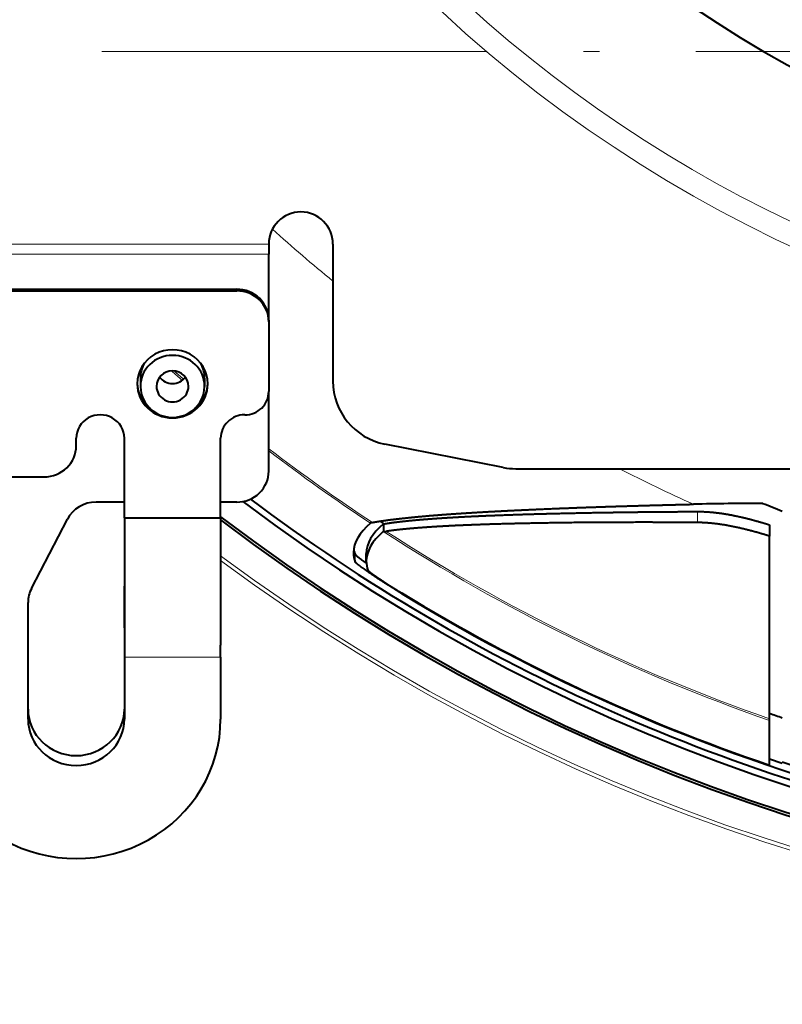
# Model space of a CAD drawing. Extents: x 47 to 811, y 28 to 555.
# Drawn here: x 86 to 98, y 317 to 333 of the extents above; entities that cross this region are included whole.
import ezdxf

# ---------------------------------------------------------------- set-up
doc = ezdxf.new("R2010")
doc.units = 0
doc.linetypes.add('DASHDOT', pattern=[18.5, 12, -3, 0.5, -3])
doc.layers.get('0').update_dxf_attribs({"lineweight": 13})

# ---------------------------------------------------------------- blocks, each defined once
blk = doc.blocks.new('BLOCK445')
at = {"color": 7, "linetype": 'DASHDOT', "lineweight": 13}
blk.add_line((46.803371, -32), (-63.316113, -32), dxfattribs=at)
blk = doc.blocks.new('BLOCK449')
at = {"color": 7, "lineweight": 13}
for p, q in [((-46, -38), (-34, -38)), ((-46, -38.311), (-34, -38.311)), ((-35, -39.406), (-35, -39.458)), ((-20.642, -46.334), (-20.642, -46.677)), ((-31.309, -47.667), (-31.309, -47.906)), ((-29.841, -48.882), (-29.841, -48.901)), ((-38.5, -50.868), (-35.5, -50.868))]:
    blk.add_line(p, q, dxfattribs=at)
at = {"color": 7, "lineweight": 40}
for p, q in [((-34, -38), (-34, -38.311)), ((-32, -38), (-32, -42.269)), ((-34, -40.371), (-34, -38.311)), ((-45, -39.406), (-35, -39.406)), ((-45, -39.458), (-35, -39.458)), ((-34, -40.372), (-34, -40.424)), ((-34, -40.424), (-34, -42.597)), ((-38, -42.174), (-38, -42.433)), ((-36, -42.174), (-36, -42.433)), ((-34, -45.072), (-34, -42.598)), ((-40, -44.287), (-40, -44.046)), ((-38.5, -46.526), (-38.5, -44.046)), ((-35.5, -46.526), (-35.5, -44.046)), ((-26.692, -44.962), (-30.388, -44.231)), ((-26.304, -45), (74.406, -45)), ((-45, -45.253), (-41, -45.253)), ((-38.5, -46.038), (-39.382, -46.038)), ((-35, -46.038), (-35.5, -46.038)), ((-41.394, -48.732), (-40.276, -46.572)), ((-38.5, -46.526), (-35.5, -46.526)), ((-38.5, -46.526), (-38.5, -50.899)), ((-35.5, -46.526), (-35.5, -50.5)), ((-30.426, -46.714), (-30.426, -46.953)), ((-30.426, -46.714), (-30.409, -46.719)), ((-18.4, -46.747), (-18.4, -47.101)), ((-30.426, -46.953), (-30.431, -46.958)), ((-18.4, -52.789), (-18.4, -47.101)), ((-30.962, -47.876), (-30.962, -47.638)), ((-38.5, -49.957), (-38.5, -48.658)), ((-41.5, -52.799), (-41.5, -49.164)), ((-38.5, -49.957), (-38.5, -50.868)), ((-35.5, -50.868), (-35.5, -50.5)), ((-38.5, -50.868), (-38.5, -52.799)), ((-38.5, -50.899), (-38.5, -51.985)), ((-35.5, -50.868), (-35.5, -52.799)), ((-18.4, -52.844), (-18.4, -52.789)), ((-18.4, -54.234), (-18.4, -52.844)), ((-18.4, -54.04), (-18, -54.174))]:
    blk.add_line(p, q, dxfattribs=at)
at = {"color": 7, "lineweight": 13}
for radius, start, end in [(42, 202.5246, 547.4754), (41.302, 202.6525, 360.7297), (50.568, 227.9255, 230.7424), (55.956, 228.5655, 229.023), (55.904, 228.6285, 229.0316), (55.904, 232.5417, 236.6066), (55.956, 232.5825, 236.5638), (59.587, 233.43283, 310.95754), (59.472, 233.35036, 310.82935), (50.568, 242.8589, 245.7504), (55.956, 237.0548, 250.8023), (55.904, 237.1284, 250.7837)]:
    blk.add_arc((0, 0), radius, start, end, dxfattribs=at)
at = {"color": 7, "lineweight": 40}
for centre, radius, start, end in [((0, 0), 37, 203.5486, 546.4514), ((0, 0), 92.268, 167.4332, 325.5668), ((0, 0), 91, 167.58749, 325.41251), ((0, 0), 90.492, 167.6505, 284.68342), ((0, 0), 89.096, 202.82154, 284.67846), ((-33, -38), 1, 0, 180), ((-30, -42.269), 2, 180, 258.8112), ((0, 0), 58.578, 232.69731, 309.80724), ((0, 0), 58.5, 232.63884, 309.7151), ((0, 0), 57.7, 232.89854, 308.60268), ((-26.304, -43), 2, 258.8112, 270), ((0, 0), 57.5, 233.04037, 259.10706), ((-18.433, -147.126), 101.046, 90.09786, 91.32483), ((0, 0), 49.693, 248.0125, 248.7633), ((-30.75, -46.85), 0.176, 96.1282, 117.9907), ((0, 0), 55.744, 236.7817, 236.9398), ((-30.382, -46.712), 0.245, 259.7267, 279.3939), ((-30.486, -47.363), 0.877, 188.6917, 200.232), ((-30.523, -47.612), 0.839, 180.2247, 200.5127), ((-30.137, -47.873), 0.825, 180.2007, 200.6552), ((0, 0), 57.27, 238.597, 251.2594), ((0, 0), 57.287, 238.6069, 255.3382), ((0, 0), 55.744, 250.7263, 251.1613), ((0, 0), 57.045, 251.6064, 255.2746)]:
    blk.add_arc(centre, radius, start, end, dxfattribs=at)
for centre, major_axis, ratio, start_param, end_param in [((-35, -40.372), (1, 0), 0.965926, 6.283185, 7.853982), ((-35, -40.424), (-1, 0), 0.965926, 3.141593, 4.712389), ((-37, -42.355), (1.1, 0), 0.965926, 0, 3.141593), ((-37, -42.433), (-1, 0), 0.965926, 3.141593, 6.283185), ((-37, -42.174), (-1, 0), 0.965926, 5.798579, 6.283185), ((-37, -42.174), (-1, 0), 0.965926, 3.141593, 3.626205), ((-37, -42.433), (-0.5, 0), 0.965926, 3.141593, 6.283185), ((-37, -42.304), (1.1, 0), 0.965926, 3.165946, 4.025625), ((-37, -41.864), (-0.5, 0), 0.965926, 0.630326, 2.511272), ((-37, -42.304), (1.1, 0), 0.965926, 5.399158, 6.258755), ((-37, -42.355), (1.1, 0), 0.965926, 3.141593, 6.283185), ((-37, -42.433), (-1, 0), 0.965926, 6.283185, 9.424778), ((-37, -42.433), (-0.5, 0), 0.965926, 6.283185, 9.424778), ((-34.75, -42.597), (-0.75, 0), 0.965926, 1.570796, 3.141593), ((-39.25, -44.046), (0.75, 0), 0.965926, 0, 3.141593), ((-34.75, -44.046), (0.75, 0), 0.965926, 1.570796, 3.141593), ((-41, -44.287), (-1, 0), 0.965926, 1.570796, 3.141593), ((-35, -45.072), (-1, 0), 0.965926, 1.570796, 3.141593), ((-39.382, -47.004), (1, 0), 0.965926, 1.570796, 2.677945), ((158.724, -47.503), (190.086, 0.113), 0.064905, 3.066875, 3.141485), ((173.149, -46.535), (204.111, 1.108), 0.062351, 3.068768, 3.141187), ((188.292, -46.306), (219.254, 1.577), 0.060027, 3.071544, 3.141083), ((-40.5, -49.164), (1, 0), 0.965926, 2.677945, 3.141593), ((-40, -52.489), (1.5, 0), 0.965926, 3.141593, 6.283185), ((-40, -52.799), (-4.5, 0), 0.965926, 6.283185, 9.424778), ((-40, -52.799), (1.5, 0), 0.965926, 3.141593, 6.283185)]:
    blk.add_ellipse(centre, major_axis=major_axis, ratio=ratio, start_param=start_param, end_param=end_param, dxfattribs=at)
for points, knots in [([(-30.769, -46.675), (-30.599, -46.642), (-30.397, -46.61), (-30.164, -46.58), (-29.763, -46.534), (-29.312, -46.49), (-29.158, -46.476), (-28.828, -46.448), (-28.482, -46.422), (-28.305, -46.409), (-27.955, -46.386), (-27.594, -46.363), (-27.345, -46.348), (-27.116, -46.335), (-26.882, -46.323), (-26.842, -46.321), (-26.739, -46.315), (-26.635, -46.31), (-26.584, -46.308), (-26.428, -46.3), (-26.269, -46.292), (-26.179, -46.288), (-25.844, -46.273), (-25.498, -46.257), (-25.257, -46.247), (-24.777, -46.227), (-24.285, -46.209), (-24.032, -46.2), (-23.648, -46.187), (-23.261, -46.174), (-23.13, -46.17), (-22.868, -46.162), (-22.604, -46.154), (-22.472, -46.15), (-22.052, -46.138), (-21.633, -46.127), (-21.345, -46.12), (-21.057, -46.113), (-20.769, -46.106)], [0, 0, 0, 0, 0, 0, 3.775042, 3.775042, 3.775042, 5.751923, 5.751923, 5.751923, 7.755037, 7.755037, 7.755037, 9.63663, 9.63663, 9.63663, 10.181266, 10.181266, 10.181266, 10.698012, 10.698012, 10.698012, 11.773793, 11.773793, 11.773793, 13.896956, 13.896956, 13.896956, 16.089934, 16.089934, 16.089934, 17.205273, 17.205273, 17.205273, 18.320611, 18.320611, 18.320611, 20.753695, 20.753695, 20.753695, 20.753695, 20.753695, 20.753695]), ([(-30.409, -46.719), (-30.327, -46.704), (-30.237, -46.689), (-30.137, -46.675), (-29.975, -46.655), (-29.796, -46.635), (-29.734, -46.628), (-29.601, -46.614), (-29.457, -46.601), (-29.383, -46.594), (-29.231, -46.581), (-29.078, -46.568), (-28.99, -46.562), (-28.668, -46.538), (-28.322, -46.516), (-28.047, -46.5), (-27.721, -46.484), (-27.392, -46.47), (-27.344, -46.467), (-27.152, -46.459), (-26.96, -46.452), (-26.82, -46.446), (-26.484, -46.434), (-26.149, -46.423), (-26.026, -46.419), (-25.424, -46.401), (-24.792, -46.386), (-24.339, -46.376), (-23.771, -46.366), (-23.177, -46.357), (-23.069, -46.355), (-22.816, -46.352), (-22.56, -46.349), (-22.433, -46.347), (-22.166, -46.345), (-21.895, -46.342), (-21.77, -46.341), (-21.463, -46.339), (-21.152, -46.337), (-20.983, -46.336), (-20.813, -46.335), (-20.642, -46.334)], [0, 0, 0, 0, 0, 0, 1.888678, 1.888678, 1.888678, 2.858623, 2.858623, 2.858623, 3.828568, 3.828568, 3.828568, 4.801734, 4.801734, 4.801734, 7.857277, 7.857277, 7.857277, 8.375579, 8.375579, 8.375579, 9.930449, 9.930449, 9.930449, 12.169716, 12.169716, 12.169716, 16.393474, 16.393474, 16.393474, 17.528225, 17.528225, 17.528225, 18.629774, 18.629774, 18.629774, 19.799134, 19.799134, 19.799134, 21.170099, 21.170099, 21.170099, 21.170099, 21.170099, 21.170099]), ([(-20.642, -46.334), (-20.479, -46.333), (-20.313, -46.34), (-20.142, -46.355), (-19.793, -46.399), (-19.435, -46.468), (-19.248, -46.51), (-18.969, -46.579), (-18.689, -46.658), (-18.593, -46.687), (-18.496, -46.716), (-18.4, -46.747)], [0, 0, 0, 0, 0, 0, 1.47532, 1.47532, 1.47532, 3.001348, 3.001348, 3.001348, 3.795567, 3.795567, 3.795567, 3.795567, 3.795567, 3.795567]), ([(-20.642, -46.677), (-21.142, -46.673), (-21.643, -46.67), (-22.103, -46.669), (-22.853, -46.67), (-23.593, -46.673), (-23.834, -46.674), (-24.545, -46.68), (-25.241, -46.689), (-25.684, -46.697), (-26.331, -46.71), (-26.936, -46.727), (-27.127, -46.733), (-27.5, -46.745), (-27.862, -46.76), (-28.023, -46.766), (-28.364, -46.782), (-28.693, -46.801), (-28.852, -46.81), (-29.154, -46.83), (-29.438, -46.853), (-29.58, -46.865), (-29.83, -46.888), (-30.057, -46.913), (-30.16, -46.926), (-30.255, -46.939), (-30.342, -46.953)], [0, 0, 0, 0, 0, 0, 4.323136, 4.323136, 4.323136, 6.444209, 6.444209, 6.444209, 10.611229, 10.611229, 10.611229, 12.615744, 12.615744, 12.615744, 14.604396, 14.604396, 14.604396, 16.524501, 16.524501, 16.524501, 18.389312, 18.389312, 18.389312, 20.06768, 20.06768, 20.06768, 20.06768, 20.06768, 20.06768]), ([(-18.4, -47.101), (-18.591, -47.04), (-18.781, -46.984), (-18.966, -46.934), (-19.382, -46.829), (-19.793, -46.75), (-20.016, -46.716), (-20.274, -46.689), (-20.525, -46.679), (-20.564, -46.678), (-20.603, -46.677), (-20.642, -46.677)], [0, 0, 0, 0, 0, 0, 1.567744, 1.567744, 1.567744, 3.454468, 3.454468, 3.454468, 3.806476, 3.806476, 3.806476, 3.806476, 3.806476, 3.806476]), ([(-31.309, -47.667), (-31.305, -47.677), (-31.283, -47.699), (-31.242, -47.733), (-31.164, -47.793), (-31.065, -47.865), (-31.031, -47.889), (-30.996, -47.914), (-30.96, -47.94)], [0, 0, 0, 0, 0, 0, 1.035456, 1.035456, 1.035456, 1.516769, 1.516769, 1.516769, 1.516769, 1.516769, 1.516769]), ([(-29.841, -48.901), (-29.986, -48.812), (-30.129, -48.723), (-30.281, -48.628), (-30.564, -48.446), (-30.833, -48.266), (-30.953, -48.184), (-31.134, -48.057), (-31.256, -47.96), (-31.288, -47.933), (-31.306, -47.915), (-31.309, -47.906)], [0, 0, 0, 0, 0, 0, 2.005303, 2.005303, 2.005303, 4.027736, 4.027736, 4.027736, 4.953738, 4.953738, 4.953738, 4.953738, 4.953738, 4.953738]), ([(-30.909, -48.164), (-30.906, -48.173), (-30.885, -48.193), (-30.844, -48.225), (-30.743, -48.299), (-30.606, -48.393), (-30.53, -48.444), (-30.376, -48.546), (-30.211, -48.652), (-30.112, -48.714), (-30.006, -48.78), (-29.899, -48.846), (-29.88, -48.858), (-29.86, -48.87), (-29.841, -48.882)], [0, 0, 0, 0, 0, 0, 0.900559, 0.900559, 0.900559, 1.755814, 1.755814, 1.755814, 2.650383, 2.650383, 2.650383, 2.847784, 2.847784, 2.847784, 2.847784, 2.847784, 2.847784])]:
    blk.add_open_spline(points, degree=5, knots=knots, dxfattribs=at)

msp = doc.modelspace()

# ---------------------------------------------------------------- block references
at = {"lineweight": 0, "xscale": 0.5, "yscale": 0.5, "zscale": 0.5}
for name in ['BLOCK449', 'BLOCK445']:
    msp.add_blockref(name, (106.620886, 348.004957), dxfattribs=at)

doc.saveas('drawing.dxf')
